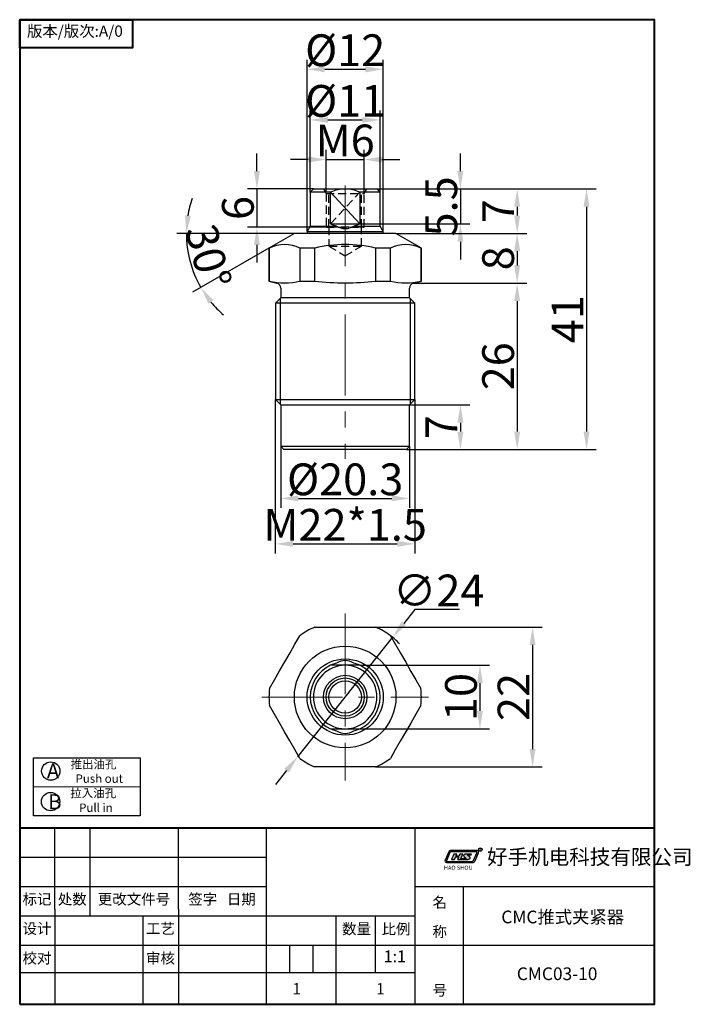
# Model space of a CAD drawing. Extents: x 441 to 667, y 277 to 432.
# Drawn here: x 441 to 547, y 277 to 432 of the extents above; entities that cross this region are included whole.
import ezdxf

# ---------------------------------------------------------------- set-up
doc = ezdxf.new("R2010")
doc.units = 0
doc.header["$MEASUREMENT"] = 0
doc.header["$PDSIZE"] = -1
for name, pattern in [('CENTERX2', [20.32, 12.7, -2.54, 2.54, -2.54]), ('HIDDEN', [1.905, 1.27, -0.635]), ('PHANTOM', [12.7, 6.35, -1.27, 1.27, -1.27, 1.27, -1.27])]:
    doc.linetypes.add(name, pattern=pattern)
doc.layers.get('0').update_dxf_attribs({"linetype": 'CONTINUOUS'})
doc.layers.get('Defpoints').update_dxf_attribs({"linetype": 'CONTINUOUS'})
doc.layers.add('1', color=7, linetype='CONTINUOUS')
doc.layers.add('2L', color=2, linetype='CONTINUOUS')
for name, color, linetype, lineweight in [('1L', 7, 'CONTINUOUS', 40), ('5L', 1, 'CONTINUOUS', 13), ('7L', 3, 'CONTINUOUS', 30), ('8L', 4, 'PHANTOM', 13), ('biazhu', 121, 'CONTINUOUS', 13), ('外轮廓线', 255, 'CONTINUOUS', 30)]:
    doc.layers.add(name, color=color, linetype=linetype, lineweight=lineweight)
doc.styles.add('HZ', font='gbenor.shx', dxfattribs={"width": 0.75, "bigfont": 'hztxt.shx'})
doc.styles.add('Roman', font='romans')
doc.styles.add('ROMANS', font='ROMANS', dxfattribs={"width": 0.7})
doc.styles.get("Standard").update_dxf_attribs({"font": 'txt', "bigfont": 'bigfont'})
doc.styles.add('黑', font='MS Mincho.ttf', dxfattribs={"width": 0.7})
doc.dimstyles.new('1-1', dxfattribs={"dimtxt": 5, "dimasz": 2.8, "dimexe": 1.5, "dimexo": 0, "dimgap": 0.5, "dimtad": 1, "dimtoh": 1, "dimdsep": 46, "dimlunit": 6, "dimtxsty": 'HZ', "dimcen": 3, "dimclrd": 1, "dimclre": 1, "dimclrt": 3, "dimazin": 2, "dimtfac": 0.6, "dimtmove": 0, "dimatfit": 3, "dimfxl": 1, "dimtolj": 1, "dimarcsym": 0})

# ---------------------------------------------------------------- blocks, each defined once
blk = doc.blocks.new('好手logo1')
h = blk.add_hatch(color=1)
h.paths.add_polyline_path([(13.4, 7.8, 1), (14.8, 7.8, 1)])
h.paths.add_polyline_path([(14.7, 7.8, -1), (13.5, 7.8, -1)], flags=16)
h = blk.add_hatch(color=1)
h.paths.add_polyline_path([(11.12, 2.84, 0.300672), (12.04, 3.45), (13.38, 6.6, 0.537666), (12.83, 7.44), (2.6, 7.44, 0.300672), (1.86, 6.95), (0.47, 3.68, 0.537666), (1.02, 2.84)])
h.paths.add_polyline_path([(1.18, 3.24, -0.537666), (1, 3.52), (2.33, 6.65, -0.300672), (2.7, 6.9), (12.57, 6.9, -0.537666), (12.75, 6.62), (11.47, 3.61, -0.300672), (10.92, 3.24)], flags=16)
h.paths.add_polyline_path([(9.3, 4.03), (5.28, 4.03), (5.65, 4.86, 0.540881), (5.55, 5), (4.63, 5, 0.297959), (4.54, 4.94), (4.14, 4.03), (3, 4.03), (3.91, 6.1), (5.05, 6.1), (4.75, 5.42, 0.540881), (4.84, 5.28), (5.76, 5.28, 0.297959), (5.85, 5.34), (6.19, 6.1), (7.33, 6.1), (6.58, 4.39, 0.540881), (6.67, 4.25), (8.54, 4.25, 0.684537), (8.6, 4.43), (7.78, 5.19, -0.466541), (7.8, 5.8, -0.165228), (8.65, 6.09), (10.72, 6.09), (10.55, 5.82), (9.25, 5.82, 0.684537), (9.18, 5.65), (10.05, 4.85, -0.512887), (9.98, 4.21, -0.127046)], flags=0)
at = {"color": 1}
for p, q in [((3.91, 6.1), (3, 4.03)), ((3, 4.03), (4.14, 4.03)), ((5.05, 6.1), (3.91, 6.1)), ((4.14, 4.03), (4.54, 4.94)), ((4.63, 5), (5.55, 5)), ((4.75, 5.42), (5.05, 6.1)), ((5.76, 5.28), (4.84, 5.28)), ((5.65, 4.86), (5.28, 4.03)), ((5.28, 4.03), (9.3, 4.03)), ((6.19, 6.1), (5.85, 5.34)), ((7.33, 6.1), (6.19, 6.1)), ((6.58, 4.39), (7.33, 6.1)), ((8.54, 4.25), (6.67, 4.25)), ((7.78, 5.19), (8.6, 4.43)), ((10.72, 6.09), (8.65, 6.09)), ((10.05, 4.85), (9.18, 5.65)), ((9.25, 5.82), (10.55, 5.82)), ((10.55, 5.82), (10.72, 6.09))]:
    blk.add_line(p, q, dxfattribs=at)
for points in [[(1.02, 2.84), (11.12, 2.84, 0.300672), (12.04, 3.45), (13.38, 6.6, 0.537666), (12.83, 7.44), (2.6, 7.44, 0.300672), (1.86, 6.95), (0.47, 3.68, 0.537666)], [(10.92, 3.24, 0.300672), (11.47, 3.61), (12.75, 6.62, 0.537666), (12.57, 6.9), (2.7, 6.9, 0.300672), (2.33, 6.65), (1, 3.52, 0.537666), (1.18, 3.24)]]:
    blk.add_lwpolyline(points, format="xyb", close=True, dxfattribs=at)
for radius in [0.7, 0.6]:
    blk.add_circle((14.1, 7.8), radius, dxfattribs=at)
for centre, radius, start, end in [((4.63, 4.9), 0.1, 90, 156.3676), ((4.84, 5.38), 0.1, 156.3676, 270), ((5.55, 4.9), 0.1, 336.3676, 90), ((5.76, 5.38), 0.1, 270, 336.3676), ((6.67, 4.35), 0.1, 156.3676, 270), ((8.05, 5.48), 0.4, 127.5285, 227.5724), ((8.65, 4.69), 1.4, 90, 127.5285), ((8.54, 4.35), 0.1, 270, 47.5724), ((9.25, 5.72), 0.1, 90, 227.5724), ((9.3, 5.43), 1.4, 270, 298.9615), ((9.78, 4.56), 0.4, 298.9615, 47.5724)]:
    blk.add_arc(centre, radius, start, end, dxfattribs=at)
at = {"color": 1, "attachment_point": 1}
for s, insert, char_height in [('{\\fSimSun|b0|i0|c134|p2;R}', (13.84, 8.23), 0.8008), ('{\\f@MS UI Gothic|b1|i1|c128|p34;HAO\\f@MS UI Gothic|b1|i1|c134|p34; \\f@MS UI Gothic|b1|i1|c128|p34;SHOU}', (0, 1.61), 1.6)]:
    blk.add_mtext(s, dxfattribs=dict(at, insert=insert, char_height=char_height))
blk = doc.blocks.new('*D57')
at = {"color": 1, "lineweight": -2}
for p, q in [((486.94, 404.9), (486.94, 417.76)), ((497.94, 404.9), (497.94, 417.76)), ((489.74, 416.26), (495.14, 416.26))]:
    blk.add_line(p, q, dxfattribs=at)
at = {"color": 1}
for points in [[(489.74, 416.73), (489.74, 415.8), (486.94, 416.26)], [(495.14, 416.73), (495.14, 415.8), (497.94, 416.26)]]:
    blk.add_solid(points, dxfattribs=at)
at = {"layer": 'Defpoints', "color": 0}
for p in [(497.94, 416.26), (486.94, 404.9), (497.94, 404.9)]:
    blk.add_point(p, dxfattribs=at)
at = {"color": 3, "insert": (492.44, 419.26), "char_height": 5, "attachment_point": 5, "style": 'HZ'}
blk.add_mtext('\\A1;{\\Fgbenor,hztxt|c134;%%C11}', dxfattribs=at)
blk = doc.blocks.new('*D58')
at = {"color": 1, "lineweight": -2}
for p, q in [((486.44, 398.7), (486.44, 425.73)), ((498.44, 398.7), (498.44, 425.73)), ((489.24, 424.23), (495.64, 424.23))]:
    blk.add_line(p, q, dxfattribs=at)
at = {"color": 1}
for points in [[(489.24, 424.7), (489.24, 423.76), (486.44, 424.23)], [(495.64, 424.7), (495.64, 423.76), (498.44, 424.23)]]:
    blk.add_solid(points, dxfattribs=at)
at = {"layer": 'Defpoints', "color": 0}
for p in [(498.44, 424.23), (486.44, 398.7), (498.44, 398.7)]:
    blk.add_point(p, dxfattribs=at)
at = {"color": 3, "insert": (492.44, 427.23), "char_height": 5, "attachment_point": 5, "style": 'HZ'}
blk.add_mtext('\\A1;{\\Fgbenor,hztxt|c134;%%C12}', dxfattribs=at)
blk = doc.blocks.new('*D59')
at = {"color": 1, "lineweight": -2}
for p, q in [((497.44, 405.4), (531.97, 405.4)), ((530.47, 402.6), (530.47, 367.2)), ((502.09, 364.4), (531.97, 364.4))]:
    blk.add_line(p, q, dxfattribs=at)
at = {"color": 1}
for points in [[(530, 402.6), (530.94, 402.6), (530.47, 405.4)], [(530, 367.2), (530.94, 367.2), (530.47, 364.4)]]:
    blk.add_solid(points, dxfattribs=at)
at = {"layer": 'Defpoints', "color": 0}
for p in [(497.44, 405.4), (502.09, 364.4), (530.47, 364.4)]:
    blk.add_point(p, dxfattribs=at)
at = {"color": 3, "insert": (527.47, 384.9), "char_height": 5, "attachment_point": 5, "rotation": 90, "style": 'HZ'}
blk.add_mtext('\\A1;41', dxfattribs=at)
blk = doc.blocks.new('*D60')
at = {"color": 1, "lineweight": -2}
for p, q in [((503.19, 390.56), (521.04, 390.56)), ((519.54, 387.76), (519.54, 367.2)), ((502.09, 364.4), (521.04, 364.4))]:
    blk.add_line(p, q, dxfattribs=at)
at = {"color": 1}
for points in [[(519.07, 387.76), (520.01, 387.76), (519.54, 390.56)], [(519.07, 367.2), (520.01, 367.2), (519.54, 364.4)]]:
    blk.add_solid(points, dxfattribs=at)
at = {"layer": 'Defpoints', "color": 0}
for p in [(503.19, 390.56), (502.09, 364.4), (519.54, 364.4)]:
    blk.add_point(p, dxfattribs=at)
at = {"color": 3, "insert": (516.54, 377.48), "char_height": 5, "attachment_point": 5, "rotation": 90, "style": 'HZ'}
blk.add_mtext('\\A1;{\\Fgbenor,hztxt|c134;26}', dxfattribs=at)
blk = doc.blocks.new('*D61')
at = {"color": 1, "lineweight": -2}
for p, q in [((502.59, 371.4), (512.1, 371.4)), ((510.6, 368.6), (510.6, 367.2)), ((502.09, 364.4), (512.1, 364.4))]:
    blk.add_line(p, q, dxfattribs=at)
at = {"color": 1}
for points in [[(510.13, 368.6), (511.07, 368.6), (510.6, 371.4)], [(510.13, 367.2), (511.07, 367.2), (510.6, 364.4)]]:
    blk.add_solid(points, dxfattribs=at)
at = {"layer": 'Defpoints', "color": 0}
for p in [(502.59, 371.4), (502.09, 364.4), (510.6, 364.4)]:
    blk.add_point(p, dxfattribs=at)
at = {"color": 3, "insert": (507.6, 367.9), "char_height": 5, "attachment_point": 5, "rotation": 90, "style": 'HZ'}
blk.add_mtext('\\A1;7', dxfattribs=at)
blk = doc.blocks.new('*D62')
at = {"color": 1, "lineweight": -2}
for p, q in [((482.29, 364.9), (482.29, 355.19)), ((502.59, 364.9), (502.59, 355.19)), ((485.09, 356.69), (499.79, 356.69))]:
    blk.add_line(p, q, dxfattribs=at)
at = {"color": 1}
for points in [[(485.09, 357.16), (485.09, 356.23), (482.29, 356.69)], [(499.79, 357.16), (499.79, 356.23), (502.59, 356.69)]]:
    blk.add_solid(points, dxfattribs=at)
at = {"layer": 'Defpoints', "color": 0}
for p in [(482.29, 364.9), (502.59, 364.9), (502.59, 356.69)]:
    blk.add_point(p, dxfattribs=at)
at = {"color": 3, "insert": (492.44, 359.69), "char_height": 5, "attachment_point": 5, "style": 'HZ'}
blk.add_mtext('\\A1;{\\Fgbenor,hztxt|c134;%%C20.3}', dxfattribs=at)
blk = doc.blocks.new('*D63')
at = {"color": 1, "lineweight": -2}
for p, q in [((481.44, 372.25), (481.44, 348.03)), ((503.44, 372.25), (503.44, 348.03)), ((484.24, 349.53), (500.64, 349.53))]:
    blk.add_line(p, q, dxfattribs=at)
at = {"color": 1}
for points in [[(484.24, 350), (484.24, 349.07), (481.44, 349.53)], [(500.64, 350), (500.64, 349.07), (503.44, 349.53)]]:
    blk.add_solid(points, dxfattribs=at)
at = {"layer": 'Defpoints', "color": 0}
for p in [(481.44, 372.25), (503.44, 372.25), (503.44, 349.53)]:
    blk.add_point(p, dxfattribs=at)
at = {"color": 3, "insert": (492.44, 352.53), "char_height": 5, "attachment_point": 5, "style": 'HZ'}
blk.add_mtext('\\A1;{\\Fgbenor,hztxt|c134;M22*1.5}', dxfattribs=at)
blk = doc.blocks.new('*D64')
at = {"color": 1, "lineweight": -2}
for p, q in [((510.59, 408.2), (510.59, 411)), ((497.44, 405.4), (512.09, 405.4)), ((510.59, 405.4), (510.59, 399.9)), ((494.74, 399.9), (512.09, 399.9)), ((510.59, 397.1), (510.59, 394.3))]:
    blk.add_line(p, q, dxfattribs=at)
at = {"color": 1}
for points in [[(510.13, 408.2), (511.06, 408.2), (510.59, 405.4)], [(510.13, 397.1), (511.06, 397.1), (510.59, 399.9)]]:
    blk.add_solid(points, dxfattribs=at)
at = {"layer": 'Defpoints', "color": 0}
for p in [(497.44, 405.4), (494.74, 399.9), (510.59, 399.9)]:
    blk.add_point(p, dxfattribs=at)
at = {"color": 3, "insert": (507.59, 402.65), "char_height": 5, "attachment_point": 5, "rotation": 90, "style": 'HZ'}
blk.add_mtext('\\A1;5.5', dxfattribs=at)
blk = doc.blocks.new('*D65')
at = {"color": 1, "lineweight": -2}
for p, q in [((497.44, 405.4), (521.04, 405.4)), ((519.54, 402.6), (519.54, 401.2)), ((500.44, 398.4), (521.04, 398.4))]:
    blk.add_line(p, q, dxfattribs=at)
at = {"color": 1}
for points in [[(519.07, 402.6), (520.01, 402.6), (519.54, 405.4)], [(519.07, 401.2), (520.01, 401.2), (519.54, 398.4)]]:
    blk.add_solid(points, dxfattribs=at)
at = {"layer": 'Defpoints', "color": 0}
for p in [(497.44, 405.4), (500.44, 398.4), (519.54, 398.4)]:
    blk.add_point(p, dxfattribs=at)
at = {"color": 3, "insert": (516.54, 401.9), "char_height": 5, "attachment_point": 5, "rotation": 90, "style": 'HZ'}
blk.add_mtext('\\A1;7', dxfattribs=at)
blk = doc.blocks.new('*D66')
at = {"color": 1, "lineweight": -2}
for p, q in [((500.44, 398.4), (521.04, 398.4)), ((519.54, 395.6), (519.54, 393.36)), ((503.19, 390.56), (521.04, 390.56))]:
    blk.add_line(p, q, dxfattribs=at)
at = {"color": 1}
for points in [[(519.07, 395.6), (520.01, 395.6), (519.54, 398.4)], [(519.07, 393.36), (520.01, 393.36), (519.54, 390.56)]]:
    blk.add_solid(points, dxfattribs=at)
at = {"layer": 'Defpoints', "color": 0}
for p in [(500.44, 398.4), (503.19, 390.56), (519.54, 390.56)]:
    blk.add_point(p, dxfattribs=at)
at = {"color": 3, "insert": (516.54, 394.48), "char_height": 5, "attachment_point": 5, "rotation": 90, "style": 'HZ'}
blk.add_mtext('\\A1;{\\Fgbenor,hztxt|c134;8}', dxfattribs=at)
blk = doc.blocks.new('*D67')
at = {"color": 1, "lineweight": -2}
for p, q in [((484.44, 398.4), (465.93, 398.4)), ((480.44, 396.09), (468.41, 389.14))]:
    blk.add_line(p, q, dxfattribs=at)
for start, end in [(161.1168, 170.5584), (180, 210), (219.4416, 228.8832)]:
    blk.add_arc((484.44, 398.4), 17.01, start, end, dxfattribs=at)
at = {"color": 1}
for points in [[(468.13, 401.15), (467.2, 401.23), (467.43, 398.4)], [(470.92, 387.32), (471.69, 387.86), (469.71, 389.89)]]:
    blk.add_solid(points, dxfattribs=at)
at = {"layer": 'Defpoints', "color": 0}
for p in [(484.44, 398.4), (484.44, 398.4), (500.44, 398.4), (467.69, 395.44), (480.44, 396.09)]:
    blk.add_point(p, dxfattribs=at)
at = {"color": 3, "insert": (470.91, 394.77), "char_height": 5, "attachment_point": 5, "rotation": 285, "style": 'HZ'}
blk.add_mtext('\\A1;30°', dxfattribs=at)
blk = doc.blocks.new('*D68')
at = {"color": 1, "lineweight": -2}
for p, q in [((497.24, 336.43), (523.47, 336.43)), ((521.97, 333.63), (521.97, 317.23)), ((497.24, 314.43), (523.47, 314.43))]:
    blk.add_line(p, q, dxfattribs=at)
at = {"color": 1}
for points in [[(521.5, 333.63), (522.44, 333.63), (521.97, 336.43)], [(521.5, 317.23), (522.44, 317.23), (521.97, 314.43)]]:
    blk.add_solid(points, dxfattribs=at)
at = {"layer": 'Defpoints', "color": 0}
for p in [(497.24, 336.43), (497.24, 314.43), (521.97, 314.43)]:
    blk.add_point(p, dxfattribs=at)
at = {"color": 3, "insert": (518.97, 325.43), "char_height": 5, "attachment_point": 5, "rotation": 90, "style": 'HZ'}
blk.add_mtext('\\A1;22', dxfattribs=at)
blk = doc.blocks.new('*D69')
at = {"color": 1, "lineweight": -2}
for p, q in [((494.74, 330.43), (515.18, 330.43)), ((513.68, 327.63), (513.68, 323.23)), ((494.74, 320.43), (515.18, 320.43))]:
    blk.add_line(p, q, dxfattribs=at)
at = {"color": 1}
for points in [[(513.21, 327.63), (514.14, 327.63), (513.68, 330.43)], [(513.21, 323.23), (514.14, 323.23), (513.68, 320.43)]]:
    blk.add_solid(points, dxfattribs=at)
at = {"layer": 'Defpoints', "color": 0}
for p in [(494.74, 330.43), (494.74, 320.43), (513.68, 320.43)]:
    blk.add_point(p, dxfattribs=at)
at = {"color": 3, "insert": (510.68, 325.43), "char_height": 5, "attachment_point": 5, "rotation": 90, "style": 'HZ'}
blk.add_mtext('\\A1;10', dxfattribs=at)
blk = doc.blocks.new('*D70')
at = {"color": 1, "lineweight": -2}
for p, q in [((503.41, 339.2), (501.67, 337.01)), ((510.47, 339.2), (503.41, 339.2)), ((484.97, 316.04), (499.92, 334.82)), ((483.22, 313.85), (481.48, 311.66))]:
    blk.add_line(p, q, dxfattribs=at)
blk.add_arc((492.44, 325.43), 12, 44.299, 53.5565, dxfattribs=at)
at = {"color": 1}
for points in [[(501.3, 337.3), (502.03, 336.72), (499.92, 334.82)], [(482.86, 314.14), (483.59, 313.56), (484.97, 316.04)]]:
    blk.add_solid(points, dxfattribs=at)
at = {"layer": 'Defpoints', "color": 0}
for p in [(499.92, 334.82), (484.97, 316.04)]:
    blk.add_point(p, dxfattribs=at)
at = {"color": 3, "insert": (507.19, 342.2), "char_height": 5, "attachment_point": 5, "style": 'HZ'}
blk.add_mtext('\\A1;∅24', dxfattribs=at)
blk = doc.blocks.new('*D88')
at = {"color": 1, "lineweight": -2}
for p, q in [((489.44, 404.68), (489.44, 411.53)), ((495.44, 404.68), (495.44, 411.53)), ((486.64, 410.03), (483.84, 410.03)), ((489.44, 410.03), (495.44, 410.03)), ((498.24, 410.03), (501.04, 410.03))]:
    blk.add_line(p, q, dxfattribs=at)
at = {"color": 1}
for points in [[(486.64, 410.5), (486.64, 409.56), (489.44, 410.03)], [(498.24, 410.5), (498.24, 409.56), (495.44, 410.03)]]:
    blk.add_solid(points, dxfattribs=at)
at = {"layer": 'Defpoints', "color": 0}
for p in [(495.44, 410.03), (489.44, 404.68), (495.44, 404.68)]:
    blk.add_point(p, dxfattribs=at)
at = {"color": 3, "insert": (492.44, 413.03), "char_height": 5, "attachment_point": 5, "style": 'HZ'}
blk.add_mtext('\\A1;{\\Fgbenor,hztxt|c134;M6}', dxfattribs=at)
blk = doc.blocks.new('*D89')
at = {"color": 1, "lineweight": -2}
for p, q in [((478.54, 408.2), (478.54, 411)), ((487.44, 405.4), (477.04, 405.4)), ((478.54, 405.4), (478.54, 399.4)), ((489.44, 399.4), (477.04, 399.4)), ((478.54, 396.6), (478.54, 393.8))]:
    blk.add_line(p, q, dxfattribs=at)
at = {"color": 1}
for points in [[(478.08, 408.2), (479.01, 408.2), (478.54, 405.4)], [(478.08, 396.6), (479.01, 396.6), (478.54, 399.4)]]:
    blk.add_solid(points, dxfattribs=at)
at = {"layer": 'Defpoints', "color": 0}
for p in [(487.44, 405.4), (478.54, 399.4), (489.44, 399.4)]:
    blk.add_point(p, dxfattribs=at)
at = {"color": 3, "insert": (475.54, 402.4), "char_height": 5, "attachment_point": 5, "rotation": 90, "style": 'HZ'}
blk.add_mtext('\\A1;6', dxfattribs=at)

msp = doc.modelspace()

# ---------------------------------------------------------------- linework, layer by layer
at = {"color": 7, "linetype": 'Continuous'}
for p, q in [((487.444, 405.396), (486.944, 404.896)), ((486.944, 404.896), (486.944, 399.562)), ((490.153, 404.896), (486.944, 404.896)), ((487.444, 405.396), (492.444, 405.396)), ((490.153, 399.896), (490.153, 404.896)), ((492.444, 405.396), (497.444, 405.396)), ((497.944, 404.896), (494.735, 404.896)), ((494.735, 404.896), (494.735, 399.896)), ((497.944, 404.896), (497.444, 405.396)), ((497.944, 399.562), (497.944, 404.896)), ((490.153, 399.896), (494.735, 399.896)), ((484.444, 398.396), (480.444, 396.087)), ((500.444, 398.396), (484.444, 398.396)), ((486.944, 399.562), (486.444, 398.696)), ((486.444, 398.696), (486.444, 398.396)), ((486.444, 398.696), (498.444, 398.696)), ((486.944, 399.562), (491.103, 399.562)), ((493.785, 399.562), (497.944, 399.562)), ((498.444, 398.696), (497.944, 399.562)), ((498.444, 398.396), (498.444, 398.696)), ((504.444, 396.087), (500.444, 398.396)), ((480.444, 396.087), (480.444, 390.892)), ((480.52, 396.087), (480.444, 396.087)), ((480.52, 390.892), (480.52, 396.087)), ((487.648, 396.087), (485.316, 396.087)), ((485.316, 396.087), (485.316, 390.892)), ((487.648, 390.892), (487.648, 396.087)), ((499.572, 396.087), (497.24, 396.087)), ((497.24, 396.087), (497.24, 390.892)), ((499.572, 390.892), (499.572, 396.087)), ((504.444, 396.087), (504.368, 396.087)), ((504.368, 396.087), (504.368, 390.892)), ((504.444, 390.892), (504.444, 396.087)), ((480.444, 390.892), (481.701, 390.555)), ((480.444, 390.892), (480.52, 390.892)), ((485.316, 390.892), (487.648, 390.892)), ((497.24, 390.892), (499.572, 390.892)), ((503.187, 390.555), (504.444, 390.892)), ((504.368, 390.892), (504.444, 390.892)), ((482.294, 389.782), (482.294, 388.246)), ((502.594, 388.246), (502.594, 389.782)), ((482.294, 388.246), (481.444, 387.396)), ((502.594, 388.246), (482.294, 388.246)), ((503.444, 387.396), (502.594, 388.246)), ((481.444, 387.396), (481.444, 372.246)), ((503.444, 387.396), (481.444, 387.396)), ((503.444, 372.246), (503.444, 387.396)), ((481.444, 372.246), (482.294, 371.396)), ((481.444, 372.246), (492.444, 372.246)), ((492.444, 372.246), (503.444, 372.246)), ((502.594, 371.396), (503.444, 372.246)), ((482.294, 371.396), (482.294, 364.896)), ((482.294, 371.396), (492.444, 371.396)), ((492.444, 371.396), (502.594, 371.396)), ((502.594, 364.896), (502.594, 371.396)), ((482.294, 364.896), (482.794, 364.396)), ((482.294, 364.896), (492.444, 364.896)), ((492.444, 364.396), (482.794, 364.396)), ((492.444, 364.896), (502.594, 364.896)), ((502.094, 364.396), (492.444, 364.396)), ((502.094, 364.396), (502.594, 364.896)), ((487.648, 336.43), (497.24, 336.43)), ((492.444, 330.43), (490.153, 330.43)), ((494.735, 330.43), (492.444, 330.43)), ((490.153, 320.43), (492.444, 320.43)), ((492.444, 320.43), (494.735, 320.43)), ((497.24, 314.43), (487.648, 314.43))]:
    msp.add_line(p, q, dxfattribs=at)
at = {"color": 7, "linetype": 'HIDDEN'}
msp.add_line((489.034, 405.396), (495.854, 405.396), dxfattribs=at)
at = {"color": 7, "linetype": 'Continuous'}
for points in [[(480.52, 326.777), (481.309, 328.144), (482.111, 329.533), (482.933, 330.957), (483.761, 332.392), (484.541, 333.742), (485.316, 335.084)], [(499.572, 335.084), (500.363, 333.714), (501.163, 332.328), (501.989, 330.898), (502.814, 329.469), (503.593, 328.119), (504.368, 326.777)], [(485.316, 315.777), (484.526, 317.144), (483.724, 318.533), (482.902, 319.957), (482.074, 321.392), (481.294, 322.742), (480.52, 324.084)], [(504.368, 324.084), (503.577, 322.714), (502.777, 321.328), (501.952, 319.898), (501.126, 318.469), (500.347, 317.119), (499.572, 315.777)]]:
    msp.add_lwpolyline(points, dxfattribs=at)
msp.add_lwpolyline([(443.333, 315.85), (460.173, 315.85), (460.173, 306.749), (443.333, 306.749)], close=True)
for radius in [8, 6, 3.416, 3, 2.55]:
    msp.add_circle((492.444, 325.43), radius, dxfattribs=at)
for centre, radius, start, end in [((492.524, 399.53), 5.867, 90.78055, 113.83943), ((492.359, 399.506), 5.89, 66.20727, 89.17275), ((492.444, 404.896), 5.5, 245.38006, 255.88627), ((492.444, 404.896), 5.5, 284.11373, 294.61994), ((492.444, 401.671), 2.499, 237.54649, 302.45351), ((482.918, 391.236), 5.411, 63.69519, 116.30481), ((492.444, 376.099), 20.555, 76.50757, 103.49243), ((501.97, 391.236), 5.411, 63.69518, 116.30482), ((482.918, 401.614), 10.987, 257.39426, 282.60574), ((481.494, 389.782), 0.8, 0, 75), ((492.444, 434.329), 43.701, 263.69957, 276.30043), ((501.97, 401.614), 10.987, 257.39426, 282.60574), ((503.394, 389.782), 0.8, 105, 180), ((492.444, 325.43), 12, 113.55646, 126.44354), ((492.444, 325.43), 12, 53.55646, 66.44354), ((492.444, 325.43), 5.5, 114.61998, 245.38002), ((492.444, 325.43), 5, 90, 270), ((492.444, 325.431), 5.5, 104.1137, 114.62002), ((492.444, 328.657), 2.498, 57.52211, 122.47789), ((492.444, 325.43), 5, 270, 90), ((492.444, 325.431), 5.5, 65.37998, 75.8863), ((492.444, 325.43), 5.5, 294.61998, 65.38002), ((492.444, 325.43), 12, 173.55646, 186.44354), ((492.444, 325.43), 12, 353.55646, 6.44354), ((492.444, 325.43), 5.5, 245.37998, 255.8863), ((492.444, 322.204), 2.498, 237.52211, 302.47789), ((492.444, 325.43), 5.5, 284.1137, 294.62002), ((492.444, 325.43), 12, 233.55646, 246.44354), ((492.444, 325.43), 12, 293.55646, 306.44354)]:
    msp.add_arc(centre, radius, start, end, dxfattribs=at)
at = {"layer": '1', "color": 4, "linetype": 'HIDDEN'}
for p, q in [((489.028, 405.396), (489.444, 404.676)), ((489.444, 404.676), (495.444, 404.676)), ((489.444, 404.676), (489.444, 399.396)), ((489.894, 399.396), (489.894, 404.676)), ((494.994, 399.396), (494.994, 404.676)), ((495.444, 404.676), (495.86, 405.396)), ((495.444, 399.396), (495.444, 404.676)), ((489.444, 399.396), (495.444, 399.396)), ((489.894, 399.396), (489.894, 396.396)), ((494.992, 399.396), (489.895, 399.396)), ((494.994, 396.396), (494.994, 399.396)), ((489.894, 396.396), (494.994, 396.396)), ((489.894, 396.396), (492.444, 394.864)), ((492.444, 394.864), (494.994, 396.396))]:
    msp.add_line(p, q, dxfattribs=at)
at = {"layer": '1', "linetype": 'Continuous'}
msp.add_line((490.153, 404.896), (494.735, 399.896), dxfattribs=at)
at = {"layer": '1', "linetype": 'HIDDEN'}
msp.add_line((490.153, 399.896), (494.735, 404.896), dxfattribs=at)
at = {"layer": '1'}
for p, q in [((482.194, 388.146), (482.194, 371.496)), ((502.694, 388.146), (502.694, 371.496))]:
    msp.add_line(p, q, dxfattribs=at)
at = {"layer": '1L', "linetype": 'ByBlock'}
msp.add_line((441.167, 304.837), (541.167, 304.837), dxfattribs=at)
for points in [[(441.173, 432.04), (458.948, 432.04), (458.948, 427.596), (441.173, 427.596)], [(441.173, 277.063), (541.158, 277.063), (541.158, 432.04), (441.173, 432.04)], [(441.173, 277.063), (541.158, 277.063), (541.158, 432.04), (441.173, 432.04)]]:
    msp.add_lwpolyline(points, close=True, dxfattribs=at)
at = {"layer": '2L', "linetype": 'Continuous'}
for p, q in [((446.728, 292.061), (446.728, 304.837)), ((446.728, 292.061), (446.728, 304.837)), ((452.282, 291.005), (452.282, 304.837)), ((452.282, 291.005), (452.282, 304.837)), ((466.169, 292.061), (466.169, 304.837)), ((466.169, 292.061), (466.169, 304.837)), ((480.056, 277.063), (480.056, 304.837)), ((480.056, 277.063), (480.056, 304.837)), ((503.452, 277.063), (503.452, 304.837)), ((503.452, 277.063), (503.452, 304.837)), ((441.173, 300.226), (480.056, 300.226)), ((441.173, 300.226), (480.056, 300.226)), ((441.173, 295.616), (480.056, 295.616)), ((441.173, 295.616), (480.056, 295.616)), ((441.173, 295.616), (480.056, 295.616)), ((441.173, 295.616), (480.056, 295.616)), ((441.173, 295.616), (480.056, 295.616)), ((441.173, 295.616), (480.056, 295.616)), ((503.452, 295.616), (541.158, 295.616)), ((503.452, 295.616), (541.158, 295.616)), ((511.09, 277.063), (511.09, 295.616)), ((511.09, 277.063), (511.09, 295.616)), ((446.728, 292.061), (446.728, 277.063)), ((446.728, 292.061), (446.728, 277.063)), ((466.169, 292.061), (466.169, 277.063)), ((466.169, 292.061), (466.169, 277.063)), ((441.173, 291.005), (503.452, 291.005)), ((441.173, 291.005), (503.452, 291.005)), ((460.614, 277.063), (460.614, 291.005)), ((460.614, 277.063), (460.614, 291.005)), ((491.039, 277.063), (491.039, 291.005)), ((491.039, 277.063), (491.039, 291.005)), ((497.245, 282.062), (497.245, 291.005)), ((497.245, 282.062), (497.245, 291.005)), ((441.173, 286.395), (541.158, 286.395)), ((441.173, 286.395), (541.158, 286.395)), ((483.713, 282.062), (483.713, 286.395)), ((483.713, 282.062), (483.713, 286.395)), ((487.381, 282.062), (487.381, 286.395)), ((487.381, 282.062), (487.381, 286.395)), ((441.173, 282.062), (503.452, 282.062)), ((441.173, 282.062), (503.452, 282.062))]:
    msp.add_line(p, q, dxfattribs=at)
at = {"layer": '5L', "linetype": 'CENTERX2'}
for p, q in [((492.444, 405.933), (492.444, 362.896)), ((492.444, 338.564), (492.444, 312.297)), ((479.31, 325.43), (505.578, 325.43))]:
    msp.add_line(p, q, dxfattribs=at)
at = {"layer": 'biazhu'}
for p, q in [((443.333, 315.85), (460.173, 315.85)), ((443.333, 306.749), (443.333, 315.85)), ((460.173, 315.85), (460.173, 306.749)), ((460.173, 311.299), (443.333, 311.299)), ((460.173, 306.749), (443.333, 306.749))]:
    msp.add_line(p, q, dxfattribs=at)
at = {"layer": '外轮廓线'}
for centre in [(446.071, 313.768), (446.03, 308.963)]:
    msp.add_circle(centre, 1.447, dxfattribs=at)

# ---------------------------------------------------------------- block references
at = {"xscale": 0.4074192065885421, "yscale": 0.4074192065885421, "zscale": 0.4074192065885421}
msp.add_blockref('好手logo1', (507.993, 298.232), dxfattribs=at)

# ---------------------------------------------------------------- texts
at = {"layer": '7L', "linetype": 'ByBlock', "insert": (449.869, 431.124), "char_height": 2.208001, "attachment_point": 2}
msp.add_mtext('{\\fSimSun|b0|i0|c134|p2;\\H0.805x;版本\\fFangSong_GB2312|b0|i0|c134|p49;/\\fSimSun|b0|i0|c134|p2;版次\\fNSimSun|b0|i0|c134|p49;:A/0}', dxfattribs=at)
at = {"layer": '7L', "color": 3, "char_height": 1.66642, "attachment_point": 2}
for s, insert in [('{\\f宋体|b0|i0|c134|p2;标记}', (443.9, 294.441)), ('{\\f宋体|b0|i0|c134|p2;标记}', (443.9, 294.441)), ('{\\f宋体|b0|i0|c134|p2;处数}', (449.455, 294.441)), ('{\\f宋体|b0|i0|c134|p2;处数}', (449.455, 294.441)), ('{\\f宋体|b0|i0|c134|p2;更改文件号}', (459.17, 294.441)), ('{\\f宋体|b0|i0|c134|p2;更改文件号}', (459.17, 294.441)), ('{\\f宋体|b0|i0|c134|p2;签字   日期}', (473.044, 294.441)), ('{\\f宋体|b0|i0|c134|p2;签字   日期}', (473.044, 294.441)), ('{\\fSimSun|b0|i0|c134|p2;名}', (507.338, 293.947)), ('{\\fSimSun|b0|i0|c134|p2;名}', (507.338, 293.947)), ('{\\fSimSun|b0|i0|c134|p2;设计}', (443.9, 289.823)), ('{\\fSimSun|b0|i0|c134|p2;设计}', (443.9, 289.823)), ('{\\fSimSun|b0|i0|c134|p2;工艺}', (463.342, 289.823)), ('{\\fSimSun|b0|i0|c134|p2;工艺}', (463.342, 289.823)), ('{\\f宋体|b0|i0|c134|p2;数量}', (494.23, 289.77)), ('{\\f宋体|b0|i0|c134|p2;数量}', (494.23, 289.77)), ('{\\f宋体|b0|i0|c134|p2;比例}', (500.452, 289.748)), ('{\\f宋体|b0|i0|c134|p2;比例}', (500.452, 289.748)), ('{\\fSimSun|b0|i0|c134|p2;称}', (507.338, 289.336)), ('{\\fSimSun|b0|i0|c134|p2;称}', (507.338, 289.336)), ('{\\fSimSun|b0|i0|c134|p2;校对}', (443.9, 285.159)), ('{\\fSimSun|b0|i0|c134|p2;校对}', (443.9, 285.159)), ('{\\fSimSun|b0|i0|c134|p2;审核}', (463.342, 285.159)), ('{\\fSimSun|b0|i0|c134|p2;审核}', (463.342, 285.159)), ('{\\fSimSun|b0|i0|c134|p2;号}', (507.338, 280.115)), ('{\\fSimSun|b0|i0|c134|p2;号}', (507.338, 280.115))]:
    msp.add_mtext(s, dxfattribs=dict(at, insert=insert))
at = {"layer": '7L', "attachment_point": 2}
for s, insert, char_height in [('{\\fSimSun|b0|i0|c134|p2;CMC推式夹紧器}', (526.711, 291.81), 1.99982), ('{\\fFangSong_GB2312|b0|i0|c134|p49;\\H0.8333x;1:1}', (500.269, 285.535), 2.22189), ('{\\fSimSun|b0|i0|c134|p2;CMC03-10}', (525.834, 282.873), 2), ('{\\fFangSong_GB2312|b0|i0|c134|p49;1}', (484.8, 280.401), 1.77754), ('{\\fFangSong_GB2312|b0|i0|c134|p49;1}', (497.999, 280.401), 1.77754)]:
    msp.add_mtext(s, dxfattribs=dict(at, insert=insert, char_height=char_height))
at = {"layer": '8L', "linetype": 'Continuous', "insert": (514.781, 301.441), "char_height": 1.64935, "width": 39.63763, "attachment_point": 1, "style": 'ROMANS'}
msp.add_mtext('{\\fSimHei|b0|i0|c134|p2;\\H1.44x;\\C4;好手机电科技有限公司}', dxfattribs=at)
at = {"layer": '外轮廓线', "attachment_point": 1}
for s, insert, char_height, width, style in [('A', (445.448, 314.968), 2.346, 3.72419, '黑'), ('Push out', (449.975, 313.249), 1.3248, 13.67288, '黑'), ('B', (445.657, 310.119), 2.346, 3.72419, '黑'), ('{\\fSimSun|b0|i0|c134|p2;拉入油孔}', (449.14, 310.965), 1.32482, 13.67288, 'Roman'), ('Pull in', (450.546, 308.669), 1.3248, 13.67288, '黑')]:
    msp.add_mtext(s, dxfattribs=dict(at, insert=insert, char_height=char_height, width=width, style=style))
at = {"layer": '外轮廓线', "insert": (449.181, 315.496), "char_height": 1.32482, "width": 13.67288, "attachment_point": 1}
msp.add_mtext('{\\fSimSun|b0|i0|c134|p2;推出油孔}', dxfattribs=at)

# ---------------------------------------------------------------- dimensions: what is measured, and where the dimension line sits
for base, p1, p2, text, picture, middle in [((498.444, 424.231), (486.444, 398.696), (498.444, 398.696), '{\\Fgbenor,hztxt|c134;%%C<>}', '*D58', (492.444, 427.231)), ((497.944, 416.263), (486.944, 404.896), (497.944, 404.896), '{\\Fgbenor,hztxt|c134;%%C<>}', '*D57', (492.444, 419.263)), ((495.444, 410.031), (489.444, 404.676), (495.444, 404.676), '{\\Fgbenor,hztxt|c134;M<>}', '*D88', (492.444, 413.031)), ((503.444, 349.534), (481.444, 372.246), (503.444, 372.246), '{\\Fgbenor,hztxt|c134;M<>*1.5}', '*D63', (492.444, 352.534)), ((502.594, 356.693), (482.294, 364.896), (502.594, 364.896), '{\\Fgbenor,hztxt|c134;%%C<>}', '*D62', (492.444, 359.693))]:
    dim = msp.add_linear_dim(base=base, p1=p1, p2=p2, text=text, dimstyle='1-1')
    dim.commit()
    dim.dimension.update_dxf_attribs({"geometry": picture, "text_midpoint": middle})
for base, p1, p2, picture, middle in [((478.544, 399.396), (487.444, 405.396), (489.444, 399.396), '*D89', (475.544, 402.396)), ((530.471, 364.396), (497.444, 405.396), (502.094, 364.396), '*D59', (527.471, 384.896)), ((519.541, 398.396), (497.444, 405.396), (500.444, 398.396), '*D65', (516.541, 401.896)), ((510.6, 364.396), (502.594, 371.396), (502.094, 364.396), '*D61', (507.6, 367.896)), ((521.97, 314.43), (497.24, 336.43), (497.24, 314.43), '*D68', (518.97, 325.43)), ((513.677, 320.43), (494.735, 330.43), (494.735, 320.43), '*D69', (510.677, 325.43))]:
    dim = msp.add_linear_dim(base=base, p1=p1, p2=p2, angle=90, dimstyle='1-1')
    dim.commit()
    dim.dimension.update_dxf_attribs({"geometry": picture, "text_midpoint": middle})
dim = msp.add_linear_dim(base=(510.594, 399.896), p1=(497.444, 405.396), p2=(494.735, 399.896), angle=90, dimstyle='1-1')
dim.commit()
dim.dimension.update_dxf_attribs({"geometry": '*D64', "text_midpoint": (510.594, 402.646), "dimtype": 160})
dim = msp.add_angular_dim_2l(base=(467.691, 395.442), line1=((484.444, 398.396), (480.444, 396.087)), line2=((500.444, 398.396), (484.444, 398.396)), dimstyle='1-1')
dim.commit()
dim.dimension.update_dxf_attribs({"geometry": '*D67', "text_midpoint": (470.91, 394.77)})
for base, p1, p2, text, picture, middle in [((519.541, 390.555), (500.444, 398.396), (503.187, 390.555), '{\\Fgbenor,hztxt|c134;8}', '*D66', (516.541, 394.476)), ((519.541, 364.396), (503.187, 390.555), (502.094, 364.396), '{\\Fgbenor,hztxt|c134;26}', '*D60', (516.541, 377.476))]:
    dim = msp.add_linear_dim(base=base, p1=p1, p2=p2, angle=90, text=text, dimstyle='1-1')
    dim.commit()
    dim.dimension.update_dxf_attribs({"geometry": picture, "text_midpoint": middle})
dim = msp.add_diameter_dim_2p(p1=(484.967, 316.044), p2=(499.92, 334.817), dimstyle='1-1')
dim.commit()
dim.dimension.update_dxf_attribs({"geometry": '*D70', "text_midpoint": (507.191, 342.197)})

doc.saveas('drawing.dxf')
